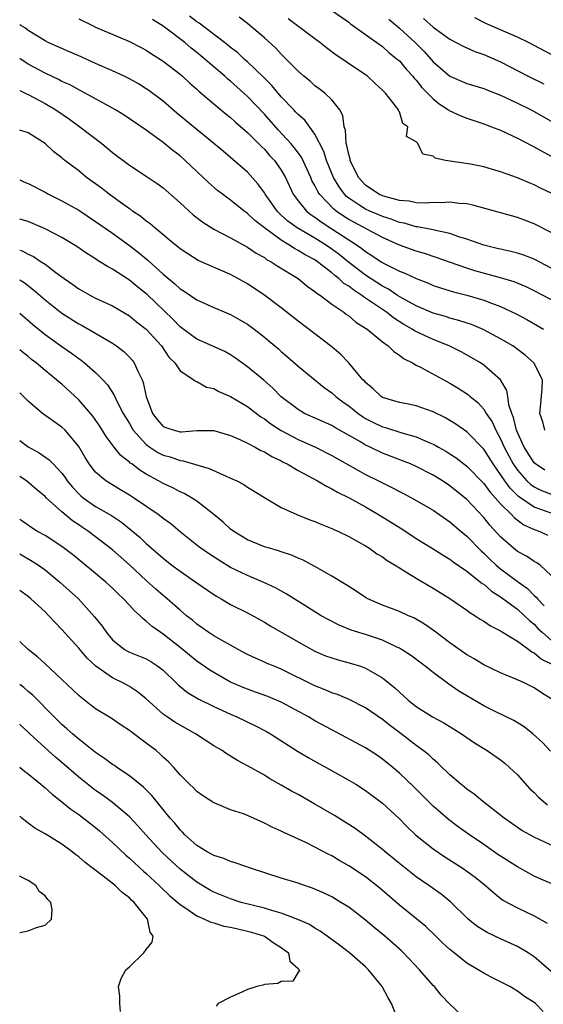
# Model space of a CAD drawing. Units: inches. Extents: x 2535000 to 2538000, y 1557000 to 1560000.
# Drawn here: x 2535000 to 2535062, y 1557903 to 1558020 of the extents above; entities that cross this region are included whole.
import ezdxf

# ---------------------------------------------------------------- set-up
doc = ezdxf.new("R2010")
doc.units = ezdxf.units.IN
doc.header["$MEASUREMENT"] = 0
doc.layers.add('LD25351557_2ft', color=54, linetype='Continuous')

msp = doc.modelspace()

# ---------------------------------------------------------------- linework, layer by layer
at = {"layer": 'LD25351557_2ft'}
for points, elevation in [([(2535036.89, 1558020.89), (2535039, 1558019.4), (2535039.22, 1558019.22), (2535041, 1558017.95), (2535042.71, 1558016.71), (2535043, 1558016.52), (2535043.79, 1558015.79), (2535044.8, 1558015), (2535045, 1558014.81), (2535045.82, 1558013.82), (2535046.59, 1558013), (2535046.76, 1558012.76), (2535047, 1558012.52), (2535047.67, 1558011.67), (2535049, 1558010.3), (2535049.72, 1558009.72), (2535050.83, 1558009), (2535050.92, 1558008.92), (2535052.3, 1558008.3), (2535053, 1558008.02), (2535055, 1558007.35), (2535055.94, 1558007), (2535057, 1558006.58), (2535057.75, 1558006.25), (2535059, 1558005.66), (2535060.75, 1558004.75), (2535061, 1558004.64), (2535062.03, 1558004.03), (2535063, 1558003.5)], 7754), ([(2535007, 1558019.81), (2535008.62, 1558019), (2535009, 1558018.83), (2535013, 1558017.1), (2535014.4, 1558016.4), (2535015, 1558016.07), (2535015.64, 1558015.64), (2535017, 1558014.77), (2535019, 1558013.24), (2535019.28, 1558013), (2535020.17, 1558012.17), (2535021, 1558011.47), (2535021.24, 1558011.24), (2535023, 1558009.73), (2535024.49, 1558008.49), (2535025, 1558008.09), (2535025.56, 1558007.56), (2535027, 1558006.32), (2535028.32, 1558005), (2535028.65, 1558004.65), (2535029, 1558004.33), (2535029.61, 1558003.61), (2535030.2, 1558003), (2535031, 1558001.86), (2535031.49, 1558001), (2535032.42, 1557999), (2535033, 1557998.21), (2535034, 1557997), (2535034.56, 1557996.56), (2535035, 1557996.29), (2535035.73, 1557995.73), (2535037, 1557994.91), (2535039, 1557993.59), (2535039.93, 1557993), (2535040.56, 1557992.56), (2535041, 1557992.21), (2535041.75, 1557991.75), (2535042.85, 1557991), (2535043.22, 1557990.78), (2535045, 1557989.88), (2535045.64, 1557989.64), (2535047, 1557989), (2535048.44, 1557988.44), (2535049, 1557988.19), (2535049.88, 1557987.88), (2535051.41, 1557987.41), (2535053, 1557987.01), (2535055, 1557986.43), (2535055.94, 1557986.06), (2535057, 1557985.68), (2535058.83, 1557984.83), (2535060.13, 1557984.13), (2535062.1, 1557983)], 7744), ([(2535064.13, 1557985.87), (2535062.06, 1557987), (2535061, 1557987.55), (2535060.02, 1557988.02), (2535058.61, 1557988.61), (2535057, 1557989.1), (2535053.93, 1557989.93), (2535053, 1557990.22), (2535050.93, 1557990.93), (2535049.47, 1557991.47), (2535047.97, 1557991.97), (2535047, 1557992.25), (2535045, 1557992.96), (2535043, 1557993.85), (2535039, 1557995.99), (2535038.38, 1557996.38), (2535037.5, 1557997), (2535037.22, 1557997.22), (2535035.54, 1557999), (2535035.33, 1557999.33), (2535035, 1558000.02), (2535034.64, 1558000.64), (2535034.5, 1558001), (2535033.39, 1558003.39), (2535032.54, 1558004.54), (2535032.14, 1558005), (2535030.62, 1558006.62), (2535029, 1558008.48), (2535027, 1558010.61), (2535026.57, 1558011), (2535025, 1558012.4), (2535024.66, 1558012.66), (2535024.3, 1558013), (2535022.52, 1558014.52), (2535022, 1558015), (2535021, 1558015.83), (2535020.34, 1558016.34), (2535019.56, 1558017), (2535017, 1558018.95), (2535015.73, 1558019.73)], 7746), ([(2535063, 1557990.23), (2535061, 1557991.28), (2535059.77, 1557991.77), (2535059, 1557992.01), (2535058.21, 1557992.21), (2535057, 1557992.47), (2535056.58, 1557992.58), (2535055, 1557992.97), (2535053, 1557993.68), (2535052.05, 1557993.95), (2535051, 1557994.33), (2535049.32, 1557994.68), (2535049, 1557994.78), (2535047.14, 1557995.14), (2535047, 1557995.15), (2535045.56, 1557995.56), (2535045, 1557995.66), (2535044.04, 1557996.04), (2535043, 1557996.37), (2535042.57, 1557996.57), (2535041.49, 1557997), (2535041, 1557997.22), (2535040.33, 1557997.67), (2535039, 1557998.53), (2535038.74, 1557998.74), (2535038.49, 1557999), (2535037.87, 1557999.87), (2535037.2, 1558001), (2535036.37, 1558003), (2535036.05, 1558004.05), (2535035, 1558006.12), (2535033.78, 1558007.78), (2535033, 1558008.44), (2535032.74, 1558008.74), (2535032.48, 1558009), (2535031, 1558010.56), (2535029.9, 1558011.9), (2535028.89, 1558012.89), (2535027, 1558014.7), (2535026.66, 1558015), (2535025.8, 1558015.8), (2535025, 1558016.39), (2535024.68, 1558016.68), (2535024.26, 1558017), (2535021.29, 1558019.29), (2535021, 1558019.46), (2535020.13, 1558020.13)], 7748), ([(2535063, 1557994.45), (2535061, 1557995.5), (2535059, 1557996.22), (2535053.72, 1557997.72), (2535053, 1557997.85), (2535052.1, 1557997.9), (2535051, 1557998.07), (2535050.02, 1557997.98), (2535049, 1557998.01), (2535048.06, 1557997.94), (2535047, 1557997.98), (2535046.17, 1557998.17), (2535045, 1557998.26), (2535043.28, 1557998.72), (2535043, 1557998.82), (2535042.58, 1557999), (2535041, 1558000.07), (2535040.54, 1558000.54), (2535040.17, 1558001), (2535039.19, 1558003), (2535039.17, 1558003.17), (2535039, 1558003.72), (2535038.78, 1558004.78), (2535038.7, 1558005), (2535038.6, 1558006.6), (2535038.46, 1558007), (2535038.32, 1558008.32), (2535037.94, 1558009), (2535037, 1558010.18), (2535036.15, 1558011), (2535035.51, 1558011.51), (2535035, 1558011.87), (2535034.41, 1558012.41), (2535033.69, 1558013), (2535033, 1558013.61), (2535031.63, 1558015), (2535031, 1558015.61), (2535030.34, 1558016.34), (2535029, 1558017.55), (2535027, 1558019.25), (2535026.01, 1558020.01)], 7750), ([(2535063, 1557999.12), (2535061.73, 1557999.73), (2535061, 1558000.13), (2535060.37, 1558000.37), (2535059, 1558000.96), (2535057, 1558001.66), (2535056.05, 1558001.95), (2535055, 1558002.24), (2535053.44, 1558002.56), (2535050.49, 1558003), (2535049.26, 1558003.26), (2535049, 1558003.52), (2535047.77, 1558003.77), (2535047.19, 1558005), (2535047, 1558005.23), (2535045.85, 1558005.85), (2535045.99, 1558007), (2535045.41, 1558007.41), (2535045, 1558008.77), (2535044.91, 1558008.91), (2535044.91, 1558009), (2535044.68, 1558009.32), (2535043.35, 1558011), (2535043.17, 1558011.17), (2535043, 1558011.36), (2535042.13, 1558012.13), (2535041.24, 1558013), (2535041, 1558013.18), (2535038.71, 1558014.71), (2535038.29, 1558015), (2535037.51, 1558015.51), (2535036.36, 1558016.36), (2535035.58, 1558017), (2535035, 1558017.42), (2535031.82, 1558019.82)], 7752), ([(2535043.76, 1558019.76), (2535045, 1558018.7), (2535046.87, 1558017), (2535047.93, 1558015.93), (2535049, 1558014.7), (2535051, 1558013), (2535053, 1558012.15), (2535055, 1558011.54), (2535055.38, 1558011.38), (2535057, 1558010.77), (2535059, 1558009.81), (2535060.62, 1558009), (2535063, 1558007.68)], 7756), ([(2535047.85, 1558019.85), (2535049, 1558018.82), (2535051, 1558017.38), (2535052.56, 1558016.56), (2535053, 1558016.35), (2535053.94, 1558015.94), (2535055, 1558015.57), (2535057, 1558014.69), (2535060.27, 1558013), (2535062.11, 1558012.11)], 7758), ([(2535063, 1558015.58), (2535060.32, 1558017), (2535059, 1558017.64), (2535057.88, 1558018.12), (2535055.27, 1558019.27), (2535053.93, 1558019.93)], 7760), ([(2535062.25, 1557971), (2535061.99, 1557971.99), (2535061.65, 1557973), (2535061.73, 1557973.73), (2535061.91, 1557975.91), (2535061.96, 1557977), (2535060.94, 1557979), (2535059.92, 1557979.92), (2535058.78, 1557980.78), (2535058.45, 1557981), (2535057, 1557981.85), (2535054.95, 1557982.95), (2535053.54, 1557983.54), (2535052.04, 1557984.04), (2535051, 1557984.3), (2535050.48, 1557984.48), (2535049, 1557984.88), (2535047, 1557985.75), (2535045.34, 1557986.66), (2535044.78, 1557987), (2535043.72, 1557987.72), (2535043, 1557988.09), (2535041, 1557989.4), (2535038.96, 1557990.96), (2535037.85, 1557991.85), (2535037, 1557992.48), (2535036.25, 1557993), (2535035, 1557993.78), (2535032.88, 1557995), (2535031.8, 1557995.8), (2535031, 1557996.53), (2535030.74, 1557996.74), (2535030.51, 1557997), (2535029.89, 1557997.89), (2535029.1, 1557999), (2535029, 1557999.16), (2535028.23, 1558000.23), (2535027, 1558001.61), (2535025, 1558003.37), (2535024.1, 1558004.1), (2535021.92, 1558005.92), (2535020.6, 1558007), (2535018.63, 1558008.63), (2535017, 1558010.02), (2535015.31, 1558011.31), (2535015, 1558011.51), (2535014.08, 1558012.08), (2535013, 1558012.7), (2535012.39, 1558013), (2535011, 1558013.65), (2535009, 1558014.52), (2535007.29, 1558015.29), (2535005.9, 1558015.9), (2535005, 1558016.27), (2535003.36, 1558017), (2535003, 1558017.18), (2535001, 1558018.43), (2535000.68, 1558018.68), (2535000.15, 1558019), (2535000, 1558019.11)], 7742), ([(2535062.26, 1557966.26), (2535061.14, 1557967), (2535061, 1557967.13), (2535059.8, 1557969), (2535059, 1557970.72), (2535058.89, 1557971), (2535058.53, 1557972.53), (2535058.32, 1557973), (2535057.99, 1557974.01), (2535057.86, 1557975), (2535057.73, 1557975.73), (2535056.98, 1557976.98), (2535055, 1557978.74), (2535054.62, 1557979), (2535053.6, 1557979.6), (2535052.31, 1557980.31), (2535050.91, 1557981), (2535049, 1557981.75), (2535046.8, 1557982.8), (2535046.53, 1557983), (2535045.55, 1557983.55), (2535044.32, 1557984.32), (2535043.48, 1557985), (2535041, 1557986.69), (2535040.57, 1557987), (2535039.6, 1557987.6), (2535039, 1557988.09), (2535038.43, 1557988.43), (2535037.83, 1557989), (2535037.35, 1557989.35), (2535037, 1557989.66), (2535035.29, 1557991), (2535035, 1557991.2), (2535033.82, 1557991.82), (2535033, 1557992.34), (2535032.56, 1557992.56), (2535031.91, 1557993), (2535031, 1557993.54), (2535029.01, 1557995), (2535027.87, 1557995.87), (2535027, 1557996.72), (2535026.83, 1557996.83), (2535026.59, 1557997), (2535025, 1557998.29), (2535024.04, 1557999), (2535023.46, 1557999.46), (2535022.39, 1558000.39), (2535021.76, 1558001), (2535019.63, 1558003), (2535019, 1558003.54), (2535018.17, 1558004.17), (2535017, 1558005.13), (2535015, 1558006.59), (2535012.37, 1558008.37), (2535011.34, 1558009), (2535009.86, 1558009.86), (2535009, 1558010.31), (2535007.77, 1558011), (2535007, 1558011.39), (2535005.97, 1558011.97), (2535005, 1558012.39), (2535004.61, 1558012.61), (2535003, 1558013.35), (2535001, 1558014.44), (2535000.65, 1558014.65), (2535000, 1558015.1)], 7740), ([(2535000, 1558011.3), (2535000.65, 1558011), (2535000.87, 1558010.87), (2535001, 1558010.83), (2535003, 1558009.76), (2535004.29, 1558009), (2535005.9, 1558007.9), (2535007.14, 1558007), (2535009.74, 1558005), (2535011, 1558003.95), (2535013, 1558002.46), (2535015, 1558001.15), (2535016.28, 1558000.28), (2535017, 1557999.74), (2535019, 1557997.99), (2535020.57, 1557996.57), (2535021.69, 1557995.69), (2535023, 1557994.87), (2535025, 1557993.81), (2535027, 1557992.71), (2535028.02, 1557992.02), (2535029, 1557991.48), (2535029.27, 1557991.27), (2535029.81, 1557991), (2535030.52, 1557990.52), (2535032.99, 1557989), (2535034.09, 1557988.09), (2535035, 1557987.48), (2535035.24, 1557987.24), (2535035.64, 1557987), (2535037, 1557985.97), (2535038.4, 1557985), (2535038.74, 1557984.74), (2535039, 1557984.56), (2535039.84, 1557983.84), (2535041, 1557983.13), (2535041.18, 1557983), (2535043, 1557981.49), (2535043.67, 1557981), (2535044.33, 1557980.33), (2535045, 1557979.9), (2535045.5, 1557979.5), (2535046.54, 1557979), (2535047, 1557978.73), (2535047.52, 1557978.48), (2535051, 1557976.57), (2535051.98, 1557975.98), (2535053.19, 1557975.19), (2535053.39, 1557975), (2535054.29, 1557974.29), (2535055, 1557973.51), (2535055.31, 1557973), (2535055.99, 1557971.99), (2535056.43, 1557971), (2535057, 1557970), (2535057.44, 1557969), (2535057.97, 1557967.97), (2535058.5, 1557967), (2535059, 1557966.26), (2535060.12, 1557965), (2535060.57, 1557964.57), (2535061, 1557964.27), (2535061.85, 1557963.85), (2535063, 1557963.4)], 7738), ([(2535063, 1557961.15), (2535061, 1557961.87), (2535059.13, 1557963.13), (2535058.12, 1557964.13), (2535057.5, 1557965), (2535057, 1557965.76), (2535056.11, 1557967), (2535055, 1557968.75), (2535053, 1557970.81), (2535051.71, 1557971.71), (2535051, 1557972.15), (2535050.46, 1557972.46), (2535049, 1557973.18), (2535047, 1557973.9), (2535046.09, 1557974.09), (2535045, 1557974.3), (2535043, 1557974.9), (2535042.84, 1557975), (2535041.91, 1557975.91), (2535041, 1557976.66), (2535040.85, 1557976.85), (2535040.68, 1557977), (2535039, 1557978.99), (2535038.01, 1557980.01), (2535036.83, 1557981), (2535035, 1557982.43), (2535033, 1557983.96), (2535031, 1557985.53), (2535029.06, 1557987), (2535027, 1557988.37), (2535025.86, 1557989), (2535025, 1557989.47), (2535021.15, 1557991.15), (2535019.92, 1557991.92), (2535019, 1557992.53), (2535018.75, 1557992.75), (2535018.43, 1557993), (2535016.01, 1557995), (2535015.47, 1557995.47), (2535015, 1557995.81), (2535014.35, 1557996.35), (2535013.38, 1557997), (2535013.17, 1557997.17), (2535013, 1557997.27), (2535012.06, 1557997.93), (2535010.6, 1557999), (2535009.71, 1557999.71), (2535009, 1558000.24), (2535007.93, 1558001), (2535007, 1558001.76), (2535005.36, 1558003), (2535005.16, 1558003.16), (2535005, 1558003.31), (2535004.04, 1558004.04), (2535003, 1558005.03), (2535001, 1558006.27), (2535000, 1558006.61)], 7736), ([(2535000, 1558000.69), (2535000.48, 1558000.48), (2535001, 1558000.27), (2535003, 1557999.24), (2535003.43, 1557999), (2535005, 1557998.22), (2535005.78, 1557997.78), (2535007, 1557997.09), (2535009, 1557995.77), (2535011, 1557994.37), (2535013, 1557992.91), (2535014.08, 1557992.08), (2535015.17, 1557991.17), (2535017, 1557989.5), (2535018.37, 1557988.37), (2535019, 1557987.78), (2535019.49, 1557987.49), (2535021, 1557986.46), (2535023, 1557985.58), (2535025, 1557984.74), (2535026.11, 1557984.11), (2535027, 1557983.58), (2535027.78, 1557983), (2535029, 1557982.06), (2535029.58, 1557981.58), (2535030.66, 1557980.66), (2535031, 1557980.35), (2535031.73, 1557979.73), (2535033, 1557978.61), (2535036.09, 1557976.09), (2535037, 1557975.46), (2535037.49, 1557975), (2535038.34, 1557974.34), (2535039, 1557973.89), (2535040.1, 1557973), (2535040.63, 1557972.63), (2535041, 1557972.41), (2535041.93, 1557971.93), (2535043, 1557971.42), (2535043.34, 1557971.34), (2535045.3, 1557970.7), (2535047, 1557970.22), (2535048.4, 1557969.6), (2535049, 1557969.36), (2535049.24, 1557969.24), (2535049.63, 1557969), (2535050.51, 1557968.51), (2535051, 1557968.21), (2535051.73, 1557967.73), (2535053, 1557966.74), (2535055, 1557964.7), (2535055.71, 1557963.71), (2535056.36, 1557963), (2535057, 1557962.28), (2535058.3, 1557961), (2535058.63, 1557960.63), (2535059.77, 1557959.77), (2535061, 1557959.23), (2535061.64, 1557959), (2535062.57, 1557958.57)], 7734), ([(2535063, 1557953.77), (2535061.68, 1557955), (2535061.29, 1557955.29), (2535061, 1557955.43), (2535060.08, 1557956.08), (2535059, 1557956.62), (2535058.52, 1557957), (2535057, 1557958.34), (2535055.74, 1557959.74), (2535055, 1557960.66), (2535053, 1557962.79), (2535051, 1557964.41), (2535050.1, 1557965), (2535049, 1557965.69), (2535047, 1557966.7), (2535046.32, 1557967), (2535045.38, 1557967.38), (2535043, 1557968.3), (2535041.55, 1557969), (2535041, 1557969.25), (2535040.38, 1557969.62), (2535037.34, 1557971.34), (2535037, 1557971.55), (2535033.77, 1557973), (2535033, 1557973.45), (2535031, 1557974.98), (2535030, 1557976), (2535028.93, 1557976.93), (2535027, 1557978.54), (2535025.57, 1557979.57), (2535025, 1557979.93), (2535024.33, 1557980.33), (2535021.56, 1557981.56), (2535021, 1557981.79), (2535019, 1557983.27), (2535018.17, 1557984.17), (2535015.09, 1557987.09), (2535013.99, 1557987.99), (2535013, 1557988.82), (2535011, 1557990.11), (2535010.41, 1557990.41), (2535009.51, 1557991), (2535009.19, 1557991.18), (2535009, 1557991.32), (2535007.96, 1557991.96), (2535006.79, 1557992.79), (2535005, 1557993.87), (2535003, 1557994.91), (2535001, 1557995.77), (2535000, 1557996.05)], 7732), ([(2535000, 1557992.37), (2535000.28, 1557992.28), (2535001, 1557991.9), (2535001.62, 1557991.62), (2535002.55, 1557991), (2535003, 1557990.7), (2535004.27, 1557989.73), (2535005.27, 1557989), (2535006.29, 1557988.29), (2535007, 1557987.78), (2535008.4, 1557987), (2535009, 1557986.69), (2535011, 1557985.75), (2535013, 1557984.57), (2535013.86, 1557983.86), (2535015, 1557983), (2535016.79, 1557981), (2535017.68, 1557979.68), (2535018.37, 1557979), (2535019, 1557978.06), (2535020.64, 1557977), (2535020.82, 1557976.82), (2535021, 1557976.79), (2535022.13, 1557976.13), (2535023, 1557975.96), (2535023.59, 1557975.59), (2535025, 1557974.99), (2535027, 1557973.82), (2535028.6, 1557972.6), (2535029, 1557972.36), (2535029.77, 1557971.77), (2535030.98, 1557970.98), (2535033, 1557969.9), (2535035.05, 1557969), (2535037, 1557968.01), (2535037.64, 1557967.64), (2535041, 1557965.76), (2535042.53, 1557965), (2535043, 1557964.75), (2535044.18, 1557964.18), (2535045, 1557963.74), (2535045.5, 1557963.5), (2535046.45, 1557963), (2535049, 1557961.52), (2535051, 1557960.15), (2535052.32, 1557959), (2535053, 1557958.43), (2535054.68, 1557956.68), (2535055, 1557956.41), (2535055.71, 1557955.71), (2535056.48, 1557955), (2535057, 1557954.57), (2535059.11, 1557953), (2535060.21, 1557952.21), (2535061, 1557951.41), (2535061.22, 1557951.22), (2535061.36, 1557951), (2535062.17, 1557950.17)], 7730), ([(2535000, 1557988.86), (2535000.51, 1557988.51), (2535001.65, 1557987.65), (2535003, 1557986.46), (2535005, 1557984.89), (2535007, 1557983.64), (2535007.42, 1557983.42), (2535008.17, 1557983), (2535011, 1557981.32), (2535011.48, 1557981), (2535012.35, 1557980.35), (2535013, 1557979.69), (2535013.33, 1557979.33), (2535013.57, 1557979), (2535013.99, 1557978.01), (2535014.5, 1557977), (2535014.65, 1557976.65), (2535014.97, 1557975), (2535015.73, 1557973), (2535016.28, 1557972.28), (2535017, 1557971.46), (2535017.33, 1557971.33), (2535018.31, 1557971), (2535019, 1557970.83), (2535019.18, 1557970.82), (2535021, 1557970.98), (2535023, 1557970.96), (2535025, 1557970.36), (2535026.1, 1557969.9), (2535027, 1557969.47), (2535027.9, 1557969), (2535028.6, 1557968.6), (2535029, 1557968.44), (2535029.89, 1557967.89), (2535031, 1557967.36), (2535031.23, 1557967.23), (2535031.7, 1557967), (2535033, 1557966.23), (2535035.28, 1557965), (2535036.35, 1557964.35), (2535037, 1557964.06), (2535037.66, 1557963.66), (2535039.05, 1557963), (2535041, 1557961.9), (2535042.54, 1557961), (2535045.29, 1557959.29), (2535047, 1557958.18), (2535049, 1557956.95), (2535050.19, 1557956.19), (2535051, 1557955.7), (2535051.39, 1557955.39), (2535053, 1557954.27), (2535054.63, 1557953), (2535054.83, 1557952.83), (2535055, 1557952.73), (2535055.92, 1557951.92), (2535057, 1557951.26), (2535059, 1557949.78), (2535059.85, 1557949), (2535060.42, 1557948.42), (2535061, 1557947.98), (2535061.46, 1557947.46), (2535061.95, 1557947), (2535063, 1557946.11)], 7728), ([(2535000, 1557984.88), (2535001.55, 1557983.55), (2535003, 1557982.37), (2535005, 1557980.93), (2535006.14, 1557980.14), (2535007, 1557979.5), (2535007.3, 1557979.3), (2535007.68, 1557979), (2535009, 1557977.84), (2535009.84, 1557977), (2535010.39, 1557976.39), (2535011.18, 1557975.18), (2535011.48, 1557974.52), (2535012.28, 1557973), (2535013, 1557971.81), (2535013.29, 1557971.29), (2535013.46, 1557971), (2535015, 1557969.3), (2535015.41, 1557969), (2535016.37, 1557968.37), (2535017, 1557968.05), (2535017.83, 1557967.83), (2535019, 1557967.42), (2535019.39, 1557967.39), (2535022.47, 1557966.47), (2535024.46, 1557965.54), (2535025, 1557965.33), (2535025.72, 1557965), (2535026.56, 1557964.56), (2535027, 1557964.24), (2535027.78, 1557963.78), (2535029.01, 1557963.01), (2535031, 1557961.85), (2535032.83, 1557961), (2535034.39, 1557960.39), (2535035, 1557960.18), (2535035.82, 1557959.82), (2535037, 1557959.36), (2535037.24, 1557959.24), (2535037.78, 1557959), (2535039, 1557958.39), (2535041, 1557957.29), (2535041.46, 1557957), (2535042.35, 1557956.35), (2535043, 1557955.97), (2535043.55, 1557955.55), (2535044.49, 1557955), (2535045, 1557954.67), (2535045.78, 1557954.22), (2535047, 1557953.46), (2535049, 1557952.28), (2535051, 1557951.05), (2535053, 1557949.65), (2535053.37, 1557949.37), (2535054, 1557949), (2535054.59, 1557948.59), (2535055, 1557948.35), (2535055.79, 1557947.79), (2535057, 1557947.21), (2535057.11, 1557947.11), (2535059, 1557945.97), (2535060.36, 1557945), (2535060.72, 1557944.72), (2535061, 1557944.61), (2535061.85, 1557943.85), (2535063, 1557943.28)], 7726), ([(2535063, 1557939.14), (2535061.86, 1557939.86), (2535061, 1557940.46), (2535059.89, 1557941), (2535059, 1557941.41), (2535057, 1557942.24), (2535055, 1557943.19), (2535053.88, 1557943.88), (2535053, 1557944.38), (2535051, 1557945.8), (2535049.17, 1557947.17), (2535048, 1557948), (2535046.73, 1557948.73), (2535046.08, 1557949), (2535045, 1557949.5), (2535043, 1557950.24), (2535041.26, 1557951), (2535041, 1557951.15), (2535039.9, 1557951.9), (2535038.68, 1557952.68), (2535037, 1557953.71), (2535035, 1557954.85), (2535033.6, 1557955.6), (2535033, 1557955.84), (2535032.2, 1557956.2), (2535031, 1557956.58), (2535030.69, 1557956.69), (2535029.59, 1557957), (2535029, 1557957.18), (2535027, 1557958.02), (2535025.38, 1557959), (2535025, 1557959.28), (2535024.1, 1557960.1), (2535023, 1557961.02), (2535021, 1557962.59), (2535020.38, 1557963), (2535019.5, 1557963.5), (2535019, 1557963.71), (2535018.16, 1557964.16), (2535017, 1557964.69), (2535016.47, 1557965), (2535015, 1557965.8), (2535014.25, 1557966.25), (2535013.29, 1557967), (2535013.11, 1557967.11), (2535013, 1557967.23), (2535012, 1557968), (2535011.2, 1557969), (2535010.26, 1557970.26), (2535009.49, 1557971.49), (2535008.67, 1557972.67), (2535007, 1557974.62), (2535005, 1557976.45), (2535004.69, 1557976.69), (2535004.36, 1557977), (2535003, 1557978.1), (2535001.94, 1557979), (2535001.41, 1557979.41), (2535001, 1557979.75), (2535000.29, 1557980.29), (2535000, 1557980.55)], 7724), ([(2535062.93, 1557932.93), (2535061.97, 1557933.97), (2535060.83, 1557935), (2535059.8, 1557935.8), (2535058.56, 1557936.56), (2535056.37, 1557937.63), (2535055, 1557938.32), (2535053, 1557939.49), (2535052.06, 1557940.06), (2535050.88, 1557940.88), (2535049, 1557942.26), (2535048.06, 1557943), (2535046.31, 1557944.31), (2535045.27, 1557945), (2535045, 1557945.16), (2535044.72, 1557945.28), (2535043, 1557946.11), (2535041, 1557946.77), (2535039.3, 1557947.3), (2535037.87, 1557947.87), (2535036.55, 1557948.55), (2535035.75, 1557949), (2535033.78, 1557950.22), (2535031.6, 1557951.6), (2535030.32, 1557952.32), (2535028.95, 1557952.95), (2535027, 1557953.76), (2535025, 1557954.74), (2535023.59, 1557955.59), (2535022.38, 1557956.38), (2535021.48, 1557957), (2535021.21, 1557957.21), (2535019, 1557958.97), (2535017.9, 1557959.9), (2535017, 1557960.54), (2535016.75, 1557960.75), (2535016.42, 1557961), (2535013.49, 1557963), (2535013, 1557963.32), (2535011.94, 1557963.94), (2535010.22, 1557965), (2535009, 1557966.04), (2535008.25, 1557967), (2535007.77, 1557967.77), (2535007, 1557969.09), (2535005.39, 1557971), (2535005, 1557971.38), (2535004.03, 1557972.03), (2535002.7, 1557973), (2535001, 1557974.45), (2535000.45, 1557975), (2535000, 1557975.43)], 7722), ([(2535000, 1557969.8), (2535001, 1557969.03), (2535002.32, 1557968.32), (2535003.5, 1557967.5), (2535003.96, 1557967), (2535005, 1557965.92), (2535005.4, 1557965.4), (2535005.64, 1557965), (2535006.25, 1557964.25), (2535007, 1557963.46), (2535007.24, 1557963.24), (2535007.53, 1557963), (2535009, 1557961.97), (2535010.87, 1557960.87), (2535012.08, 1557960.08), (2535013.19, 1557959.19), (2535014.27, 1557958.27), (2535015, 1557957.57), (2535017, 1557955.82), (2535018.05, 1557955), (2535019, 1557954.28), (2535020.87, 1557953), (2535023, 1557951.51), (2535023.31, 1557951.31), (2535023.87, 1557951), (2535025, 1557950.33), (2535027, 1557949.33), (2535029, 1557948.24), (2535029.78, 1557947.78), (2535033, 1557945.91), (2535035, 1557944.8), (2535036.26, 1557944.26), (2535037, 1557943.99), (2535037.76, 1557943.76), (2535039.33, 1557943.33), (2535040.38, 1557943), (2535041, 1557942.79), (2535041.53, 1557942.47), (2535043, 1557941.65), (2535044.46, 1557940.46), (2535045, 1557939.93), (2535045.5, 1557939.5), (2535046.03, 1557939), (2535047, 1557938.23), (2535048.94, 1557937), (2535050.29, 1557936.29), (2535052.36, 1557935), (2535053.92, 1557933.92), (2535055.39, 1557933), (2535057, 1557931.89), (2535057.5, 1557931.5), (2535058.06, 1557931), (2535059, 1557930.13), (2535060.48, 1557928.48), (2535061, 1557928.01), (2535061.49, 1557927.49), (2535062.57, 1557926.57)], 7720), ([(2535063, 1557921.78), (2535061, 1557922.72), (2535059.53, 1557923.53), (2535059, 1557923.88), (2535058.35, 1557924.35), (2535057.41, 1557925), (2535054.87, 1557927), (2535053.85, 1557927.85), (2535053, 1557928.43), (2535052.69, 1557928.69), (2535052.3, 1557929), (2535051, 1557930.12), (2535050.56, 1557930.57), (2535050.09, 1557931), (2535049.54, 1557931.54), (2535049, 1557931.98), (2535048.48, 1557932.48), (2535047.84, 1557933), (2535047, 1557933.61), (2535045.2, 1557935), (2535043.94, 1557935.94), (2535043, 1557936.7), (2535041, 1557938.08), (2535039.07, 1557939.07), (2535037.66, 1557939.66), (2535037, 1557939.87), (2535036.21, 1557940.21), (2535035, 1557940.67), (2535031, 1557942.66), (2535030.16, 1557943), (2535029.35, 1557943.35), (2535029, 1557943.51), (2535027.96, 1557943.96), (2535027, 1557944.41), (2535025.88, 1557945), (2535025, 1557945.49), (2535023.9, 1557946.1), (2535023, 1557946.63), (2535022.43, 1557947), (2535021, 1557948), (2535020.47, 1557948.47), (2535019.79, 1557949), (2535019, 1557949.67), (2535017.49, 1557951), (2535017, 1557951.39), (2535016.14, 1557952.14), (2535015, 1557953.17), (2535013, 1557955.02), (2535011, 1557956.81), (2535009, 1557958.37), (2535008.16, 1557959), (2535007.46, 1557959.46), (2535007, 1557959.79), (2535006.26, 1557960.26), (2535005, 1557961.31), (2535003.15, 1557963), (2535003, 1557963.16), (2535001.99, 1557963.99), (2535000.79, 1557965), (2535000, 1557965.53)], 7718), ([(2535063, 1557917.24), (2535061.76, 1557917.76), (2535061, 1557918.1), (2535059, 1557919.21), (2535056.69, 1557920.69), (2535055, 1557921.86), (2535053.33, 1557923), (2535051.96, 1557923.96), (2535050.81, 1557924.81), (2535049, 1557926.41), (2535046.71, 1557928.71), (2535045, 1557930.33), (2535044.21, 1557931), (2535043, 1557931.99), (2535042.4, 1557932.4), (2535041, 1557933.33), (2535037, 1557935.45), (2535035, 1557936.54), (2535034.22, 1557937), (2535031, 1557938.73), (2535029.41, 1557939.41), (2535027.94, 1557939.94), (2535027, 1557940.27), (2535026.48, 1557940.48), (2535025, 1557941.12), (2535023, 1557942.25), (2535022.53, 1557942.53), (2535021, 1557943.6), (2535019, 1557945.24), (2535017, 1557946.81), (2535016.71, 1557947), (2535015.72, 1557947.72), (2535015, 1557948.37), (2535014.62, 1557948.62), (2535014.28, 1557949), (2535013.59, 1557949.59), (2535013, 1557950.26), (2535012.31, 1557951), (2535011.63, 1557951.63), (2535011, 1557952.25), (2535010.19, 1557953), (2535009, 1557954.02), (2535007.37, 1557955.37), (2535006.26, 1557956.26), (2535005, 1557957.21), (2535003, 1557958.51), (2535002.12, 1557959), (2535001.43, 1557959.43), (2535000.24, 1557960.24), (2535000, 1557960.41)], 7716), ([(2535000, 1557956.36), (2535001.49, 1557955.49), (2535002.23, 1557955), (2535003, 1557954.44), (2535004.77, 1557953), (2535006.95, 1557951), (2535008.88, 1557948.88), (2535009.76, 1557947.76), (2535010.27, 1557947), (2535011, 1557946.13), (2535012.43, 1557945), (2535012.79, 1557944.79), (2535013, 1557944.69), (2535015, 1557943.87), (2535015.55, 1557943.55), (2535016.39, 1557943), (2535017, 1557942.53), (2535018.6, 1557941), (2535018.8, 1557940.8), (2535019.9, 1557939.9), (2535021.15, 1557939.15), (2535023, 1557938.24), (2535025, 1557937.31), (2535025.73, 1557937), (2535027.95, 1557935.95), (2535029.27, 1557935.27), (2535029.74, 1557935), (2535032.94, 1557932.94), (2535034.18, 1557932.18), (2535035.46, 1557931.46), (2535036.33, 1557931), (2535039, 1557929.5), (2535039.84, 1557929), (2535041, 1557928.27), (2535043, 1557926.78), (2535044.96, 1557924.96), (2535045.94, 1557923.94), (2535046.93, 1557923), (2535049, 1557921.33), (2535050.39, 1557920.39), (2535052.56, 1557919), (2535053, 1557918.69), (2535053.97, 1557917.97), (2535055.2, 1557917), (2535056.15, 1557916.15), (2535057.27, 1557915.27), (2535059, 1557914.33), (2535061, 1557913.39), (2535062.54, 1557912.54)], 7714), ([(2535063, 1557906.8), (2535061.82, 1557907.82), (2535061, 1557908.52), (2535060.25, 1557909), (2535059, 1557909.75), (2535057, 1557910.66), (2535055.42, 1557911.42), (2535055, 1557911.67), (2535054.18, 1557912.18), (2535053.17, 1557913), (2535051.06, 1557915.06), (2535049.96, 1557915.96), (2535048.51, 1557917), (2535047, 1557918.03), (2535045, 1557919.62), (2535043.32, 1557921), (2535043, 1557921.28), (2535041, 1557922.86), (2535039.77, 1557923.77), (2535037.31, 1557925.31), (2535035, 1557926.66), (2535033, 1557927.78), (2535032.2, 1557928.2), (2535031, 1557928.91), (2535029.66, 1557929.66), (2535029, 1557930.07), (2535027, 1557931.21), (2535025.83, 1557931.83), (2535025, 1557932.34), (2535024.58, 1557932.58), (2535023.98, 1557933), (2535023, 1557933.58), (2535020.82, 1557935), (2535019, 1557936), (2535018.38, 1557936.38), (2535017.46, 1557937), (2535017, 1557937.34), (2535015, 1557939.14), (2535013.98, 1557939.98), (2535013, 1557940.6), (2535012.29, 1557941), (2535011, 1557941.62), (2535009.02, 1557943.02), (2535007.98, 1557943.98), (2535007, 1557945.15), (2535005, 1557947.37), (2535004.19, 1557948.19), (2535003.45, 1557949), (2535003, 1557949.45), (2535001.33, 1557951), (2535001, 1557951.27), (2535000, 1557951.99)], 7712), ([(2535062.05, 1557902.05), (2535061.13, 1557903), (2535061, 1557903.1), (2535059.84, 1557903.84), (2535059, 1557904.47), (2535058.09, 1557905), (2535055.82, 1557906.18), (2535055, 1557906.59), (2535054.35, 1557907), (2535053.49, 1557907.49), (2535053, 1557907.8), (2535052.33, 1557908.33), (2535051.51, 1557909), (2535051, 1557909.41), (2535050.17, 1557910.17), (2535049.32, 1557911), (2535048.13, 1557912.13), (2535047.08, 1557913), (2535045, 1557914.67), (2535042.68, 1557916.68), (2535041, 1557918.01), (2535039, 1557919.33), (2535037.94, 1557919.94), (2535037, 1557920.5), (2535036.66, 1557920.66), (2535035, 1557921.55), (2535033.91, 1557922.09), (2535031.29, 1557923.29), (2535031, 1557923.45), (2535029.92, 1557923.92), (2535029, 1557924.41), (2535028.57, 1557924.57), (2535027, 1557925.29), (2535026.52, 1557925.48), (2535025, 1557925.99), (2535023.33, 1557926.67), (2535023, 1557926.79), (2535021.67, 1557927.67), (2535021, 1557928.14), (2535020.59, 1557928.59), (2535020.14, 1557929), (2535019, 1557930.13), (2535018.25, 1557931), (2535017.65, 1557931.65), (2535017, 1557932.24), (2535016.62, 1557932.62), (2535016.17, 1557933), (2535015, 1557933.9), (2535014.35, 1557934.35), (2535013.51, 1557935), (2535013.21, 1557935.21), (2535013, 1557935.38), (2535012.02, 1557936.02), (2535010.83, 1557936.83), (2535009, 1557937.97), (2535007.67, 1557939), (2535007.28, 1557939.28), (2535007, 1557939.53), (2535005, 1557941.44), (2535003, 1557943.3), (2535002.11, 1557944.11), (2535001, 1557945), (2535000, 1557945.94)], 7710), ([(2535053.04, 1557901), (2535051, 1557902.91), (2535049.97, 1557903.97), (2535049.15, 1557905), (2535049, 1557905.15), (2535047.4, 1557907), (2535045.51, 1557909), (2535045.25, 1557909.25), (2535043.27, 1557911), (2535042.02, 1557912.02), (2535041, 1557912.89), (2535039, 1557914.41), (2535038.08, 1557915), (2535037, 1557915.64), (2535036.09, 1557916.09), (2535035, 1557916.58), (2535034.7, 1557916.7), (2535033.75, 1557917), (2535033, 1557917.27), (2535031, 1557917.88), (2535027.49, 1557919), (2535025.66, 1557919.66), (2535025, 1557919.83), (2535024.19, 1557920.19), (2535023, 1557920.56), (2535022.73, 1557920.73), (2535022.23, 1557921), (2535021, 1557921.76), (2535019.59, 1557923), (2535019.31, 1557923.31), (2535019, 1557923.6), (2535018.38, 1557924.38), (2535017.84, 1557925), (2535015.66, 1557927.66), (2535014.66, 1557928.66), (2535013, 1557930.01), (2535011.53, 1557931), (2535011.22, 1557931.22), (2535011, 1557931.36), (2535010.07, 1557932.07), (2535009, 1557932.76), (2535007, 1557934.35), (2535006.24, 1557935), (2535005.6, 1557935.6), (2535005, 1557936.11), (2535004.09, 1557937), (2535001.56, 1557939.56), (2535001, 1557940.01), (2535000.47, 1557940.47), (2535000, 1557940.83)], 7708), ([(2535044.77, 1557901.23), (2535044.08, 1557903), (2535043.67, 1557903.67), (2535042.97, 1557905), (2535041.36, 1557907), (2535041, 1557907.34), (2535039.1, 1557909), (2535037.91, 1557909.91), (2535036.45, 1557911), (2535035.6, 1557911.6), (2535035, 1557911.93), (2535034.36, 1557912.36), (2535032.98, 1557912.98), (2535031, 1557913.72), (2535030.02, 1557913.98), (2535029, 1557914.3), (2535026.27, 1557915), (2535025, 1557915.41), (2535023, 1557916.21), (2535022.5, 1557916.49), (2535021, 1557917.38), (2535019, 1557918.94), (2535016.9, 1557920.9), (2535014.95, 1557923), (2535014.05, 1557924.05), (2535013, 1557925.15), (2535011, 1557926.86), (2535009.76, 1557927.76), (2535009, 1557928.28), (2535008.59, 1557928.59), (2535007, 1557929.86), (2535005, 1557931.6), (2535004.23, 1557932.23), (2535003, 1557933.32), (2535001.19, 1557935), (2535001, 1557935.19), (2535000.06, 1557936.06), (2535000, 1557936.12)], 7706), ([(2535000, 1557931.04), (2535000.06, 1557931), (2535000.57, 1557930.57), (2535001, 1557930.24), (2535002.52, 1557929), (2535002.77, 1557928.77), (2535003, 1557928.59), (2535003.83, 1557927.83), (2535005, 1557926.94), (2535006.05, 1557926.05), (2535007, 1557925.41), (2535007.55, 1557925), (2535009, 1557923.86), (2535009.47, 1557923.47), (2535011, 1557922.11), (2535012.58, 1557920.58), (2535013, 1557920.24), (2535013.63, 1557919.63), (2535014.68, 1557918.68), (2535015, 1557918.42), (2535016.52, 1557917), (2535016.76, 1557916.76), (2535017.79, 1557915.79), (2535018.73, 1557915), (2535019, 1557914.75), (2535019.69, 1557914.31), (2535021, 1557913.4), (2535021.92, 1557913), (2535022.64, 1557912.64), (2535023, 1557912.56), (2535024.19, 1557912.19), (2535025, 1557912.05), (2535025.85, 1557911.85), (2535027, 1557911.6), (2535027.47, 1557911.47), (2535029, 1557910.99), (2535030.16, 1557910.16), (2535031, 1557909.63), (2535031.88, 1557909), (2535032.03, 1557908.03), (2535033, 1557907.14), (2535033.05, 1557907.05), (2535033.12, 1557907), (2535033.18, 1557906.82), (2535033, 1557906.72), (2535032.37, 1557905.63), (2535031, 1557905.62), (2535030.61, 1557905.39), (2535029, 1557905.26), (2535028.82, 1557905.18), (2535028.12, 1557905), (2535027, 1557904.65), (2535026.33, 1557904.33), (2535025, 1557903.75), (2535023.54, 1557903), (2535023.3, 1557902.7)], 7704), ([(2535011.96, 1557902.04), (2535011.88, 1557903), (2535011.87, 1557903.87), (2535011.71, 1557905), (2535012.02, 1557905.98), (2535012.59, 1557907), (2535013, 1557907.36), (2535014.73, 1557909), (2535015, 1557909.4), (2535015.72, 1557910.28), (2535015.83, 1557911), (2535015.46, 1557911.46), (2535015.13, 1557913), (2535013.56, 1557915), (2535013.26, 1557915.26), (2535013, 1557915.53), (2535012.15, 1557916.15), (2535011.31, 1557917), (2535009.91, 1557918.09), (2535007.74, 1557919.74), (2535007, 1557920.4), (2535006.65, 1557920.65), (2535006.22, 1557921), (2535005, 1557921.89), (2535003, 1557923.12), (2535001.8, 1557923.8), (2535001, 1557924.41), (2535000.65, 1557924.65), (2535000.26, 1557925), (2535000, 1557925.22)], 7702), ([(2535000, 1557911.44), (2535001, 1557911.61), (2535002, 1557912), (2535003, 1557912.28), (2535003.75, 1557913), (2535003.83, 1557914.17), (2535003.7, 1557915), (2535003.32, 1557915.32), (2535003, 1557915.79), (2535002.3, 1557916.3), (2535001.91, 1557917), (2535001, 1557917.59), (2535000.07, 1557918.07), (2535000, 1557918.13)], 7700)]:
    msp.add_lwpolyline(points, dxfattribs=dict(at, elevation=elevation))

doc.saveas('drawing.dxf')
